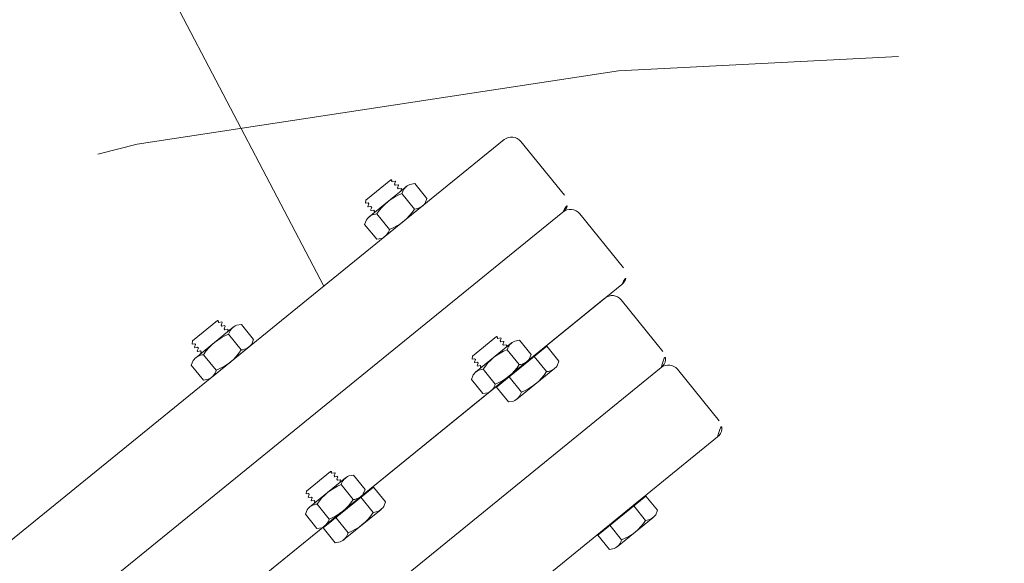
# Model space of a CAD drawing. Extents: x 2263903 to 2270343, y 13773985 to 13783737.
# Drawn here: x 2264328 to 2264329, y 13779352 to 13779352 of the extents above; entities that cross this region are included whole.
import ezdxf

# ---------------------------------------------------------------- set-up
doc = ezdxf.new("R2010")
doc.units = 0
doc.header["$MEASUREMENT"] = 0
doc.linetypes.add('ORR002 UTILITIES$0$DASHED', pattern=[0.75, 0.5, -0.25])
doc.layers.add('ORR002 UTILITIES$0$C-LFT-STA-PIP-FEATR', color=251, linetype='Continuous')
doc.layers.add('ORR002 UTILITIES$0$C-LFT-STA-WET-WEL', color=201, linetype='Continuous')
doc.layers.add('ORR002 UTILITIES$0$C-SITE-LS-EXIST', color=19, linetype='Continuous', lineweight=0)

# ---------------------------------------------------------------- blocks, each defined once
blk = doc.blocks.new('ORR002 UTILITIES$0$A$Cdf1b8514')
at = {"layer": 'ORR002 UTILITIES$0$C-LFT-STA-PIP-FEATR', "color": 19, "linetype": 'Continuous', "lineweight": 0}
for p, q in [((12.60367261851206, 15.49056257680058, -957.3144486756141), (12.63203447125852, 15.52037315443158, -957.3144486756141)), ((12.60367263108492, 15.49056256562471, -957.3144486756141), (12.63203448522836, 15.52037314511836, -957.3144486756141)), ((12.6420457684435, 15.52062247507274, -957.3144486756141), (13.0805526743643, 15.10342604108155, -957.3144486756141)), ((12.64204578101635, 15.52062246203423, -957.3144486756141), (13.08055268507451, 15.10342602990568, -957.3144486756141)), ((12.69177159108222, 15.48945470526814, -957.3144486756141), (12.68395252618939, 15.48123624734581, -957.3144486756141)), ((12.69177160318941, 15.48945469595492, -957.3144486756141), (12.68395253876224, 15.48123623430729, -957.3144486756141)), ((12.69465328240767, 15.48875327594578, -957.3144486756141), (12.69177159108222, 15.48945470526814, -957.3144486756141)), ((12.69465329498053, 15.48875326476991, -957.3144486756141), (12.69177160318941, 15.48945469595492, -957.3144486756141)), ((12.69647061545402, 15.48744179680943, -957.3144486756141), (12.71729070041329, 15.46763352118433, -957.3144486756141)), ((12.69647062756121, 15.48744178563356, -957.3144486756141), (12.71729071252048, 15.46763351000845, -957.3144486756141)), ((12.5655487976037, 15.45049137994647, -957.3144486756141), (12.59391538798809, 15.48030694387853, -957.3144486756141)), ((12.56554880971089, 15.4504913687706, -957.3144486756141), (12.59391540009528, 15.48030693084002, -957.3144486756141)), ((12.60392194055021, 15.48055127635598, -957.3144486756141), (13.04242885159329, 15.06335484236479, -957.3144486756141)), ((12.6039219526574, 15.48055126518011, -957.3144486756141), (13.04242886370048, 15.06335483305156, -957.3144486756141)), ((12.68395252618939, 15.48123624734581, -957.3144486756141), (12.71171596366912, 15.45482205599546, -957.3144486756141)), ((12.68395253876224, 15.48123623430729, -957.3144486756141), (12.71171597577631, 15.45482204295695, -957.3144486756141)), ((12.68581537855789, 15.47946392931044, -957.3144486756141), (12.68557369709015, 15.47920990362763, -957.3144486756141)), ((12.68557369709015, 15.47920990362763, -957.3144486756141), (12.70961143728346, 15.45634035207331, -957.3144486756141)), ((12.68581539066508, 15.47946391627192, -957.3144486756141), (12.68557370919734, 15.47920989431441, -957.3144486756141)), ((12.68557370919734, 15.47920989431441, -957.3144486756141), (12.70961144939065, 15.45634034276009, -957.3144486756141)), ((12.69889500830323, 15.48303806222975, -957.3144486756141), (12.69089587638155, 15.47463033162057, -957.3144486756141)), ((12.69889502087608, 15.48303805105388, -957.3144486756141), (12.69089589035138, 15.4746303204447, -957.3144486756141)), ((12.71277175098658, 15.46983570232987, -957.3144486756141), (12.70477261859924, 15.46142797358334, -957.3144486756141)), ((12.71277176309377, 15.46983569301665, -957.3144486756141), (12.70477263303474, 15.46142796427011, -957.3144486756141)), ((12.71953502111137, 15.46304051205516, -957.3144486756141), (12.71171596366912, 15.45482205599546, -957.3144486756141)), ((12.71953503135592, 15.46304050274193, -957.3144486756141), (12.71171597577631, 15.45482204295695, -957.3144486756141)), ((12.71869102073833, 15.46588372252882, -957.3144486756141), (12.71953502111137, 15.46304051205516, -957.3144486756141)), ((12.71869103470817, 15.46588371321559, -957.3144486756141), (12.71953503135592, 15.46304050274193, -957.3144486756141)), ((12.70985311130062, 15.45659437403083, -957.3144486756141), (12.70961143728346, 15.45634035207331, -957.3144486756141)), ((12.70985312340781, 15.45659436285496, -957.3144486756141), (12.70961144939065, 15.45634034276009, -957.3144486756141)), ((12.51610385905951, 15.41827407851815, -957.3144486756141), (12.54571255994961, 15.44939519837499, -957.3144486756141)), ((12.51610385999084, 15.41827409341931, -957.3144486756141), (12.54571255994961, 15.44939521700144, -957.3144486756141)), ((12.55616397503763, 15.44965550117195, -957.3144486756141), (13.0139486673288, 15.0141182038933, -957.3144486756141)), ((12.55616397457197, 15.44965548627079, -957.3144486756141), (13.01394866686314, 15.0141181871295, -957.3144486756141)), ((12.56580285355449, 15.440485060215, -957.3144486756141), (13.00430976646021, 15.02328862994909, -957.3144486756141)), ((12.56580286566168, 15.44048505090177, -957.3144486756141), (13.0043097785674, 15.02328861877322, -957.3144486756141)), ((12.60807644994929, 15.41711696237326, -957.3144486756141), (12.59991365019232, 15.40853720530868, -957.3144486756141)), ((12.60807645367458, 15.41711694560945, -957.3144486756141), (12.59991364972666, 15.40853718854487, -957.3144486756141)), ((12.61108483187854, 15.41638469696045, -957.3144486756141), (12.60807644994929, 15.41711696237326, -957.3144486756141)), ((12.61108483141288, 15.41638468019664, -957.3144486756141), (12.60807645367458, 15.41711694560945, -957.3144486756141)), ((12.61298206122592, 15.41501555964351, -957.3144486756141), (12.63471745140851, 15.39433646574616, -957.3144486756141)), ((12.61298206076026, 15.41501554474235, -957.3144486756141), (12.63471745094284, 15.39433644898236, -957.3144486756141)), ((12.47630402632058, 15.37644126079977, -957.3144486756141), (12.50591767532751, 15.40756758116186, -957.3144486756141)), ((12.4763040272519, 15.37644127383828, -957.3144486756141), (12.50591767393053, 15.40756759420037, -957.3144486756141)), ((12.51636414276436, 15.40782267786562, -957.3144486756141), (12.97414883645251, 14.97228538244963, -957.3144486756141)), ((12.51636414416134, 15.40782266296446, -957.3144486756141), (12.97414883598685, 14.97228536754847, -957.3144486756141)), ((12.59991365019232, 15.40853720530868, -957.3144486756141), (12.62889763526618, 15.3809617832303, -957.3144486756141)), ((12.59991364972666, 15.40853718854487, -957.3144486756141), (12.62889763712883, 15.3809617664665, -957.3144486756141)), ((12.60185839515179, 15.40668697096407, -957.3144486756141), (12.60160608962178, 15.40642177313566, -957.3144486756141)), ((12.60160608962178, 15.40642177313566, -957.3144486756141), (12.62670058663934, 15.38254682533443, -957.3144486756141)), ((12.60185839654878, 15.40668695420027, -957.3144486756141), (12.60160609288141, 15.40642176009715, -957.3144486756141)), ((12.60160609288141, 15.40642176009715, -957.3144486756141), (12.62670058850199, 15.38254680670798, -957.3144486756141)), ((12.61551303742453, 15.41041822731495, -957.3144486756141), (12.60716224322096, 15.401640875265, -957.3144486756141)), ((12.61551303695887, 15.41041821055114, -957.3144486756141), (12.60716224694625, 15.40164085663855, -957.3144486756141)), ((12.6062358468771, 15.39954978227615, -957.3144486756141), (12.59842152521014, 15.39133630692959, -957.3144486756141)), ((12.60623585898429, 15.39954977296293, -957.3144486756141), (12.598421537783, 15.39133629575372, -957.3144486756141)), ((12.60912227863446, 15.39885332994163, -957.3144486756141), (12.60624082060531, 15.3995450399816, -957.3144486756141)), ((12.60912229074165, 15.39885331876576, -957.3144486756141), (12.6062408327125, 15.39954503066838, -957.3144486756141)), ((12.61094458634034, 15.39753711782396, -957.3144486756141), (12.63176467362791, 15.3777288403362, -957.3144486756141)), ((12.61094460031018, 15.39753710664809, -957.3144486756141), (12.63176468573511, 15.37772883102298, -957.3144486756141)), ((12.6299998271279, 15.39663546346128, -957.3144486756141), (12.62164903851226, 15.38785811141133, -957.3144486756141)), ((12.62999983038753, 15.39663544856012, -957.3144486756141), (12.62164903990924, 15.38785809464753, -957.3144486756141)), ((12.59926078794524, 15.38848811201751, -957.3144486756141), (12.59842152521014, 15.39133630692959, -957.3144486756141)), ((12.59926080191508, 15.38848810270429, -957.3144486756141), (12.598421537783, 15.39133629575372, -957.3144486756141)), ((12.61335926642641, 15.39313313737512, -957.3144486756141), (12.60518005955964, 15.38453613221645, -957.3144486756141)), ((12.61335927853361, 15.39313312806189, -957.3144486756141), (12.60518007166684, 15.38453612290323, -957.3144486756141)), ((12.63706043362617, 15.38954154029489, -957.3144486756141), (12.62889763526618, 15.3809617832303, -957.3144486756141)), ((12.63706043502316, 15.38954152353108, -957.3144486756141), (12.62889763712883, 15.3809617664665, -957.3144486756141)), ((12.63617932517081, 15.39250974357128, -957.3144486756141), (12.63706043362617, 15.38954154029489, -957.3144486756141)), ((12.63617932843044, 15.39250972680748, -957.3144486756141), (12.63706043502316, 15.38954152353108, -957.3144486756141)), ((12.60035104490817, 15.38161486200988, -957.3144486756141), (12.60058798640966, 15.38186390884221, -957.3144486756141)), ((12.60083978623152, 15.37995420955122, -957.3144486756141), (12.60035104490817, 15.38161486200988, -957.3144486756141)), ((12.60035105515271, 15.38161485083401, -957.3144486756141), (12.60058799851686, 15.38186389580369, -957.3144486756141)), ((12.60083980020136, 15.37995420023799, -957.3144486756141), (12.60035105515271, 15.38161485083401, -957.3144486756141)), ((12.60058798640966, 15.38186390884221, -957.3144486756141), (12.60227090772241, 15.38145843707025, -957.3144486756141)), ((12.60058799851686, 15.38186389580369, -957.3144486756141), (12.60227091982961, 15.38145842589438, -957.3144486756141)), ((12.60066110733896, 15.38673832267523, -957.3144486756141), (12.62148119276389, 15.36693004518747, -957.3144486756141)), ((12.60066111991182, 15.38673831149936, -957.3144486756141), (12.62148120487109, 15.36693003587425, -957.3144486756141)), ((12.60225604567677, 15.38361717760563, -957.3144486756141), (12.60249298950657, 15.38386621885002, -957.3144486756141)), ((12.60274478932843, 15.38195652142167, -957.3144486756141), (12.60225604567677, 15.38361717760563, -957.3144486756141)), ((12.60225605778396, 15.3836171682924, -957.3144486756141), (12.60249300161377, 15.38386620767415, -957.3144486756141)), ((12.60274480190128, 15.3819565102458, -957.3144486756141), (12.60225605778396, 15.3836171682924, -957.3144486756141)), ((12.60227090772241, 15.38145843707025, -957.3144486756141), (12.60274478932843, 15.38195652142167, -957.3144486756141)), ((12.60227091982961, 15.38145842589438, -957.3144486756141), (12.60274480190128, 15.3819565102458, -957.3144486756141)), ((12.60249298950657, 15.38386621885002, -957.3144486756141), (12.60408297367394, 15.38348274864256, -957.3144486756141)), ((12.60249300161377, 15.38386620767415, -957.3144486756141), (12.60408298578113, 15.38348273746669, -957.3144486756141)), ((12.62695289077237, 15.38281201571226, -957.3144486756141), (12.62670058663934, 15.38254682533443, -957.3144486756141)), ((12.62695288984105, 15.3828120008111, -957.3144486756141), (12.62670058850199, 15.38254680670798, -957.3144486756141)), ((12.59798227390274, 15.37695073895156, -957.3144486756141), (12.59796203998849, 15.37756781838834, -957.3144486756141)), ((12.59796203998849, 15.37756781838834, -957.3144486756141), (12.59845615364611, 15.37744882330298, -957.3144486756141)), ((12.59798228414729, 15.37695072591305, -957.3144486756141), (12.59796205209568, 15.37756780907512, -957.3144486756141)), ((12.59796205209568, 15.37756780907512, -957.3144486756141), (12.59845616761595, 15.37744881026447, -957.3144486756141)), ((12.59798227390274, 15.37695073895156, -957.3144486756141), (12.61183909047395, 15.36376733332872, -957.3144486756141)), ((12.59798228414729, 15.37695072591305, -957.3144486756141), (12.61183910258114, 15.3637673240155, -957.3144486756141)), ((12.59844129858539, 15.37960756570101, -957.3144486756141), (12.59868297772482, 15.37986159510911, -957.3144486756141)), ((12.59893477289006, 15.37795189023018, -957.3144486756141), (12.59844129858539, 15.37960756570101, -957.3144486756141)), ((12.59844131115824, 15.37960755452514, -957.3144486756141), (12.59868298796937, 15.37986158393323, -957.3144486756141)), ((12.59893478499725, 15.37795187719166, -957.3144486756141), (12.59844131115824, 15.37960755452514, -957.3144486756141)), ((12.59845615364611, 15.37744882330298, -957.3144486756141), (12.59893477289006, 15.37795189023018, -957.3144486756141)), ((12.59845616761595, 15.37744881026447, -957.3144486756141), (12.59893478499725, 15.37795187719166, -957.3144486756141)), ((12.59868297772482, 15.37986159510911, -957.3144486756141), (12.60036116139963, 15.37945114076138, -957.3144486756141)), ((12.59868298796937, 15.37986158393323, -957.3144486756141), (12.60036117397249, 15.3794511295855, -957.3144486756141)), ((12.60036116139963, 15.37945114076138, -957.3144486756141), (12.60083978623152, 15.37995420955122, -957.3144486756141)), ((12.60036117397249, 15.3794511295855, -957.3144486756141), (12.60083980020136, 15.37995420023799, -957.3144486756141)), ((12.62723600491881, 15.37993077933788, -957.3144486756141), (12.61905680224299, 15.37133377417922, -957.3144486756141)), ((12.62723601888865, 15.37993077002466, -957.3144486756141), (12.61905681248754, 15.37133376486599, -957.3144486756141)), ((12.6331649958156, 15.3759790379554, -957.3144486756141), (12.63399927504361, 15.37313558906317, -957.3144486756141)), ((12.6331650079228, 15.37597902677953, -957.3144486756141), (12.63399928901345, 15.3731355778873, -957.3144486756141)), ((12.61708022514358, 15.36927618458867, -957.3144486756141), (12.61755411000922, 15.36977427639067, -957.3144486756141)), ((12.61708023585379, 15.3692761734128, -957.3144486756141), (12.61755412211642, 15.36977426707745, -957.3144486756141)), ((12.61755411000922, 15.36977427639067, -957.3144486756141), (12.61881144018844, 15.36947005242109, -957.3144486756141)), ((12.61755412211642, 15.36977426707745, -957.3144486756141), (12.61881145229563, 15.36947004124522, -957.3144486756141)), ((12.63399927504361, 15.37313558906317, -957.3144486756141), (12.62618496082723, 15.36492211557925, -957.3144486756141)), ((12.63399928901345, 15.3731355778873, -957.3144486756141), (12.62618497293442, 15.36492210626602, -957.3144486756141)), ((12.47656925627962, 15.36599505878985, -957.3144486756141), (12.93435395415872, 14.93045776151121, -957.3144486756141)), ((12.47656925721094, 15.36599504388869, -957.3144486756141), (12.93435395369306, 14.9304577447474, -957.3144486756141)), ((12.61183909047395, 15.36376733332872, -957.3144486756141), (12.6137005253695, 15.36380882933736, -957.3144486756141)), ((12.61183910258114, 15.3637673240155, -957.3144486756141), (12.61370053747669, 15.36380881816149, -957.3144486756141)), ((12.61326547758654, 15.36526657827199, -957.3144486756141), (12.61374409357086, 15.36576964519918, -957.3144486756141)), ((12.6137005253695, 15.36380882933736, -957.3144486756141), (12.61326547758654, 15.36526657827199, -957.3144486756141)), ((12.61326548829675, 15.36526656709611, -957.3144486756141), (12.61374410567805, 15.36576963402331, -957.3144486756141)), ((12.61370053747669, 15.36380881816149, -957.3144486756141), (12.61326548829675, 15.36526656709611, -957.3144486756141)), ((12.61374409357086, 15.36576964519918, -957.3144486756141), (12.61542702186853, 15.36536417715251, -957.3144486756141)), ((12.61374410567805, 15.36576963402331, -957.3144486756141), (12.61542703397572, 15.36536416597664, -957.3144486756141)), ((12.61517522018403, 15.36727387271821, -957.3144486756141), (12.61564910179004, 15.36777195706964, -957.3144486756141)), ((12.61566396756098, 15.36561321653426, -957.3144486756141), (12.61517522018403, 15.36727387271821, -957.3144486756141)), ((12.61517523229122, 15.36727386340499, -957.3144486756141), (12.61564911575988, 15.36777194775641, -957.3144486756141)), ((12.61566398013383, 15.36561320535839, -957.3144486756141), (12.61517523229122, 15.36727386340499, -957.3144486756141)), ((12.61542702186853, 15.36536417715251, -957.3144486756141), (12.61566396756098, 15.36561321653426, -957.3144486756141)), ((12.61542703397572, 15.36536416597664, -957.3144486756141), (12.61566398013383, 15.36561320535839, -957.3144486756141)), ((12.61564910179004, 15.36777195706964, -957.3144486756141), (12.6173320254311, 15.36736648716033, -957.3144486756141)), ((12.61564911575988, 15.36777194775641, -957.3144486756141), (12.61733203753829, 15.36736647598445, -957.3144486756141)), ((12.61756896832958, 15.36761553399265, -957.3144486756141), (12.61708022514358, 15.36927618458867, -957.3144486756141)), ((12.61756898090243, 15.36761552281678, -957.3144486756141), (12.61708023585379, 15.3692761734128, -957.3144486756141)), ((12.6173320254311, 15.36736648716033, -957.3144486756141), (12.61756896832958, 15.36761553399265, -957.3144486756141)), ((12.61733203753829, 15.36736647598445, -957.3144486756141), (12.61756898090243, 15.36761552281678, -957.3144486756141)), ((12.62329852767289, 15.36561856046319, -957.3144486756141), (12.62618496082723, 15.36492211557925, -957.3144486756141)), ((12.62329854024574, 15.36561854928732, -957.3144486756141), (12.62618497293442, 15.36492210626602, -957.3144486756141)), ((12.51878497330472, 15.32325522974133, -957.3144486756141), (12.51062712119892, 15.31468067131937, -957.3144486756141)), ((12.51878497423604, 15.32325521484017, -957.3144486756141), (12.51062712259591, 15.3146806564182, -957.3144486756141)), ((12.52178790373728, 15.32253804244101, -957.3144486756141), (12.5187797723338, 15.32326016202569, -957.3144486756141)), ((12.52178790373728, 15.32253805920482, -957.3144486756141), (12.51877977279946, 15.32326017692685, -957.3144486756141)), ((12.52369032986462, 15.32116397470236, -957.3144486756141), (12.54542572004721, 15.30048488453031, -957.3144486756141)), ((12.52369033126161, 15.3211639598012, -957.3144486756141), (12.54542571958154, 15.30048486590385, -957.3144486756141)), ((12.70818927558139, 15.32186941429973, -957.3144486756141), (12.70002647535875, 15.31328965723515, -957.3144486756141)), ((12.70818927884102, 15.32186939753592, -957.3144486756141), (12.70002647675574, 15.31328964047134, -957.3144486756141)), ((12.71119765704498, 15.32113715074956, -957.3144486756141), (12.70818927558139, 15.32186941429973, -957.3144486756141)), ((12.71119765657932, 15.32113713212311, -957.3144486756141), (12.70818927884102, 15.32186939753592, -957.3144486756141)), ((12.51149808149785, 15.31171221658587, -957.3144486756141), (12.51062712119892, 15.31468067131937, -957.3144486756141)), ((12.51149808242917, 15.31171220168471, -957.3144486756141), (12.51062712259591, 15.3146806564182, -957.3144486756141)), ((12.5262163602747, 15.31656144373119, -957.3144486756141), (12.51767757534981, 15.30758649669588, -957.3144486756141)), ((12.52621636167169, 15.31656142696738, -957.3144486756141), (12.51767757674679, 15.30758648365736, -957.3144486756141)), ((12.71562586259097, 15.31517067924142, -957.3144486756141), (12.70727507211268, 15.30639332905412, -957.3144486756141)), ((12.71562586398795, 15.31517066434026, -957.3144486756141), (12.70727507397532, 15.30639331229031, -957.3144486756141)), ((12.71309488639235, 15.31976801343262, -957.3144486756141), (12.73483027284965, 15.29908892139792, -957.3144486756141)), ((12.71309488592669, 15.31976799480617, -957.3144486756141), (12.73483027238399, 15.29908890649676, -957.3144486756141)), ((12.51295995851979, 15.30988549441099, -957.3144486756141), (12.53469534497708, 15.28920640237629, -957.3144486756141)), ((12.51295995851979, 15.30988547578454, -957.3144486756141), (12.53469534451142, 15.28920638747513, -957.3144486756141)), ((12.70002647535875, 15.31328965723515, -957.3144486756141), (12.72901046043262, 15.28571423515677, -957.3144486756141)), ((12.70002647675574, 15.31328964047134, -957.3144486756141), (12.72901046043262, 15.28571421839297, -957.3144486756141)), ((12.70197122171521, 15.31143940985203, -957.3144486756141), (12.7017189161852, 15.31117421388626, -957.3144486756141)), ((12.7017189161852, 15.31117421388626, -957.3144486756141), (12.72681341180578, 15.28729925863445, -957.3144486756141)), ((12.70197122031823, 15.31143942289054, -957.3144486756141), (12.70171891665086, 15.31117423065007, -957.3144486756141)), ((12.70171891665086, 15.31117423065007, -957.3144486756141), (12.72681340994313, 15.2872992772609, -957.3144486756141)), ((12.51064256206155, 15.30244125425816, -957.3144486756141), (12.51089486759156, 15.30270644836128, -957.3144486756141)), ((12.5111577375792, 15.30071279592812, -957.3144486756141), (12.51064256206155, 15.30244125425816, -957.3144486756141)), ((12.51064256345853, 15.30244123935699, -957.3144486756141), (12.51089486898854, 15.30270643346012, -957.3144486756141)), ((12.51115773897618, 15.30071278102696, -957.3144486756141), (12.51064256345853, 15.30244123935699, -957.3144486756141)), ((12.51089486759156, 15.30270644836128, -957.3144486756141), (12.51264682831243, 15.30227795056999, -957.3144486756141)), ((12.51089486898854, 15.30270643346012, -957.3144486756141), (12.51264682970941, 15.30227793566883, -957.3144486756141)), ((12.51263626618311, 15.30453679896891, -957.3144486756141), (12.51288362406194, 15.30479678884149, -957.3144486756141)), ((12.51263626571745, 15.30453678034246, -957.3144486756141), (12.51288362359628, 15.30479677207768, -957.3144486756141)), ((12.51314649172127, 15.30280313827097, -957.3144486756141), (12.51263626618311, 15.30453679896891, -957.3144486756141)), ((12.51314649358392, 15.30280311964452, -957.3144486756141), (12.51263626571745, 15.30453678034246, -957.3144486756141)), ((12.51264682831243, 15.30227795056999, -957.3144486756141), (12.51314649172127, 15.30280313827097, -957.3144486756141)), ((12.51264682970941, 15.30227793566883, -957.3144486756141), (12.51314649358392, 15.30280311964452, -957.3144486756141)), ((12.51288362406194, 15.30479678884149, -957.3144486756141), (12.51464053243399, 15.3043734934181, -957.3144486756141)), ((12.51288362359628, 15.30479677207768, -957.3144486756141), (12.51464053196833, 15.30437347851694, -957.3144486756141)), ((12.51462502079085, 15.30662713758647, -957.3144486756141), (12.51487237820402, 15.30688713304698, -957.3144486756141)), ((12.51513524632901, 15.30489347502589, -957.3144486756141), (12.51462502079085, 15.30662713758647, -957.3144486756141)), ((12.51462502405047, 15.30662712268531, -957.3144486756141), (12.51487237773836, 15.30688711628318, -957.3144486756141)), ((12.51513524958864, 15.30489346198738, -957.3144486756141), (12.51462502405047, 15.30662712268531, -957.3144486756141)), ((12.51464053243399, 15.3043734934181, -957.3144486756141), (12.51513524632901, 15.30489347502589, -957.3144486756141)), ((12.51464053196833, 15.30437347851694, -957.3144486756141), (12.51513524958864, 15.30489346198738, -957.3144486756141)), ((12.51487237820402, 15.30688713304698, -957.3144486756141), (12.51653225719929, 15.306486800313, -957.3144486756141)), ((12.51487237773836, 15.30688711628318, -957.3144486756141), (12.51653225719929, 15.30648678354919, -957.3144486756141)), ((12.54070835188031, 15.302773732692, -957.3144486756141), (12.53216956881806, 15.29379878565669, -957.3144486756141)), ((12.54070834908634, 15.30277371779084, -957.3144486756141), (12.53216957068071, 15.29379876889288, -957.3144486756141)), ((12.70213277172297, 15.30831323564053, -957.3144486756141), (12.69431845005602, 15.30009976215661, -957.3144486756141)), ((12.70213278383017, 15.3083132263273, -957.3144486756141), (12.69431846216321, 15.30009975284338, -957.3144486756141)), ((12.70501920161769, 15.307616783306, -957.3144486756141), (12.70213775290176, 15.30830849893391, -957.3144486756141)), ((12.70501921419054, 15.30761677213013, -957.3144486756141), (12.70213776500896, 15.3083084858954, -957.3144486756141)), ((12.70684152049944, 15.30630056932569, -957.3144486756141), (12.72766160592437, 15.28649229370058, -957.3144486756141)), ((12.70684153307229, 15.30630055628717, -957.3144486756141), (12.72766161803156, 15.28649228066206, -957.3144486756141)), ((12.51016336027533, 15.29966762475669, -957.3144486756141), (12.51014224160463, 15.30031183548272, -957.3144486756141)), ((12.51014224160463, 15.30031183548272, -957.3144486756141), (12.51065807417035, 15.30018760822713, -957.3144486756141)), ((12.51016336353496, 15.29966760985553, -957.3144486756141), (12.51014224300161, 15.30031181685627, -957.3144486756141)), ((12.51014224300161, 15.30031181685627, -957.3144486756141), (12.51065807323903, 15.30018759518862, -957.3144486756141)), ((12.51016336027533, 15.29966762475669, -957.3144486756141), (12.5246293512173, 15.28590464964509, -957.3144486756141)), ((12.51016336353496, 15.29966760985553, -957.3144486756141), (12.52462935261428, 15.28590463474393, -957.3144486756141)), ((12.51065807323903, 15.30018759518862, -957.3144486756141), (12.51115773897618, 15.30071278102696, -957.3144486756141)), ((12.51065807417035, 15.30018760822713, -957.3144486756141), (12.5111577375792, 15.30071279592812, -957.3144486756141)), ((12.54688759567216, 15.29865816049278, -957.3144486756141), (12.54775855410844, 15.29568970389664, -957.3144486756141)), ((12.54688759706914, 15.29865814186633, -957.3144486756141), (12.54775855550542, 15.29568968713284, -957.3144486756141)), ((12.69515771279112, 15.29725156724453, -957.3144486756141), (12.69431845005602, 15.30009976215661, -957.3144486756141)), ((12.69515772489831, 15.29725155606866, -957.3144486756141), (12.69431846216321, 15.30009975284338, -957.3144486756141)), ((12.70925619639456, 15.30189659632742, -957.3144486756141), (12.7010769918561, 15.29329958930612, -957.3144486756141)), ((12.70925620896742, 15.30189658328891, -957.3144486756141), (12.70107700396329, 15.29329957999289, -957.3144486756141)), ((12.73011265601963, 15.30138791538775, -957.3144486756141), (12.72176186228171, 15.2926105633378, -957.3144486756141)), ((12.73011265741661, 15.30138790048659, -957.3144486756141), (12.72176186507568, 15.29261054843664, -957.3144486756141)), ((12.73629215219989, 15.2972621973604, -957.3144486756141), (12.73717325879261, 15.294293994084, -957.3144486756141)), ((12.73629215173423, 15.29726218059659, -957.3144486756141), (12.73717326205224, 15.29429397732019, -957.3144486756141)), ((12.53010090021417, 15.29165567271411, -957.3144486756141), (12.53059561550617, 15.29217566177249, -957.3144486756141)), ((12.53061112761497, 15.28992201387882, -957.3144486756141), (12.53010090021417, 15.29165567271411, -957.3144486756141)), ((12.53010090254247, 15.29165568575263, -957.3144486756141), (12.53059561224654, 15.29217567667365, -957.3144486756141)), ((12.53061112994328, 15.28992202877998, -957.3144486756141), (12.53010090254247, 15.29165568575263, -957.3144486756141)), ((12.53059561224654, 15.29217567667365, -957.3144486756141), (12.53190822619945, 15.29185807518661, -957.3144486756141)), ((12.53059561550617, 15.29217566177249, -957.3144486756141), (12.53190822759643, 15.29185805656016, -957.3144486756141)), ((12.54776375601068, 15.29568475857377, -957.3144486756141), (12.53960590390489, 15.28711019828916, -957.3144486756141)), ((12.54776375740767, 15.29568474180996, -957.3144486756141), (12.53960590576753, 15.2871101796627, -957.3144486756141)), ((12.6962479678914, 15.29037831537426, -957.3144486756141), (12.69648490939289, 15.29062736220658, -957.3144486756141)), ((12.69673671107739, 15.28871766291559, -957.3144486756141), (12.6962479678914, 15.29037831537426, -957.3144486756141)), ((12.6962479786016, 15.29037830419838, -957.3144486756141), (12.69648492336273, 15.29062735289335, -957.3144486756141)), ((12.69673672365025, 15.28871765360236, -957.3144486756141), (12.6962479786016, 15.29037830419838, -957.3144486756141)), ((12.69648490939289, 15.29062736220658, -957.3144486756141), (12.69816783256829, 15.29022189043462, -957.3144486756141)), ((12.69648492336273, 15.29062735289335, -957.3144486756141), (12.69816784514114, 15.29022187925875, -957.3144486756141)), ((12.69655803497881, 15.29550177045166, -957.3144486756141), (12.71737812040374, 15.27569349296391, -957.3144486756141)), ((12.696558047086, 15.29550176113844, -957.3144486756141), (12.71737813251093, 15.27569348365068, -957.3144486756141)), ((12.69815297564492, 15.29238063655794, -957.3144486756141), (12.69838991994038, 15.29262967407703, -957.3144486756141)), ((12.69864172162488, 15.29071997851133, -957.3144486756141), (12.69815297564492, 15.29238063655794, -957.3144486756141)), ((12.69815298635513, 15.29238062351942, -957.3144486756141), (12.69838993204758, 15.29262966476381, -957.3144486756141)), ((12.69864173373207, 15.29071996733546, -957.3144486756141), (12.69815298635513, 15.29238062351942, -957.3144486756141)), ((12.69816783256829, 15.29022189043462, -957.3144486756141), (12.69864172162488, 15.29071997851133, -957.3144486756141)), ((12.69816784514114, 15.29022187925875, -957.3144486756141), (12.69864173373207, 15.29071996733546, -957.3144486756141)), ((12.69838991994038, 15.29262967407703, -957.3144486756141), (12.69997990410775, 15.29224620573223, -957.3144486756141)), ((12.69838993204758, 15.29262966476381, -957.3144486756141), (12.69997991807759, 15.29224619455636, -957.3144486756141)), ((12.73717325879261, 15.294293994084, -957.3144486756141), (12.72901046043262, 15.28571423515677, -957.3144486756141)), ((12.73717326205224, 15.29429397732019, -957.3144486756141), (12.72901046043262, 15.28571421839297, -957.3144486756141)), ((12.5246293512173, 15.28590464964509, -957.3144486756141), (12.52657262794673, 15.28594796918333, -957.3144486756141)), ((12.52462935261428, 15.28590463474393, -957.3144486756141), (12.52657262980938, 15.28594795241952, -957.3144486756141)), ((12.52611844567582, 15.28746980801225, -957.3144486756141), (12.52661810768768, 15.2879949901253, -957.3144486756141)), ((12.52657262794673, 15.28594796918333, -957.3144486756141), (12.52611844567582, 15.28746980801225, -957.3144486756141)), ((12.5261184470728, 15.28746979124844, -957.3144486756141), (12.52661810722202, 15.28799497336149, -957.3144486756141)), ((12.52657262980938, 15.28594795241952, -957.3144486756141), (12.5261184470728, 15.28746979124844, -957.3144486756141)), ((12.52661810722202, 15.28799497336149, -957.3144486756141), (12.52837501745671, 15.28757167980075, -957.3144486756141)), ((12.52661810768768, 15.2879949901253, -957.3144486756141), (12.52837501419708, 15.28757169470191, -957.3144486756141)), ((12.52811214420944, 15.28956534713507, -957.3144486756141), (12.52860686182976, 15.29008533246815, -957.3144486756141)), ((12.52862237393856, 15.28783168643713, -957.3144486756141), (12.52811214420944, 15.28956534713507, -957.3144486756141)), ((12.52811214746907, 15.28956533037126, -957.3144486756141), (12.52860686322674, 15.29008531570435, -957.3144486756141)), ((12.5286223734729, 15.28783167153597, -957.3144486756141), (12.52811214746907, 15.28956533037126, -957.3144486756141)), ((12.52837501419708, 15.28757169470191, -957.3144486756141), (12.52862237393856, 15.28783168643713, -957.3144486756141)), ((12.52837501745671, 15.28757167980075, -957.3144486756141), (12.5286223734729, 15.28783167153597, -957.3144486756141)), ((12.52860686182976, 15.29008533246815, -957.3144486756141), (12.53036377253011, 15.28966203331947, -957.3144486756141)), ((12.52860686322674, 15.29008531570435, -957.3144486756141), (12.53036377206445, 15.28966202028096, -957.3144486756141)), ((12.53036377206445, 15.28966202028096, -957.3144486756141), (12.53061112761497, 15.28992201387882, -957.3144486756141)), ((12.53036377253011, 15.28966203331947, -957.3144486756141), (12.53061112994328, 15.28992202877998, -957.3144486756141)), ((12.53659777250141, 15.28783230111003, -957.3144486756141), (12.53960590576753, 15.2871101796627, -957.3144486756141)), ((12.53659777436405, 15.28783231787384, -957.3144486756141), (12.53960590390489, 15.28711019828916, -957.3144486756141)), ((12.69387920387089, 15.28571419417858, -957.3144486756141), (12.69385896716267, 15.28633126616478, -957.3144486756141)), ((12.69385896716267, 15.28633126616478, -957.3144486756141), (12.69435307849199, 15.28621227666736, -957.3144486756141)), ((12.69387921644375, 15.28571418300271, -957.3144486756141), (12.69385897926986, 15.28633125685155, -957.3144486756141)), ((12.69385897926986, 15.28633125685155, -957.3144486756141), (12.69435309059918, 15.28621226549149, -957.3144486756141)), ((12.69387920387089, 15.28571419417858, -957.3144486756141), (12.70773602230474, 15.27253079041839, -957.3144486756141)), ((12.69387921644375, 15.28571418300271, -957.3144486756141), (12.7077360348776, 15.27253077924252, -957.3144486756141)), ((12.69433822389692, 15.28837101906538, -957.3144486756141), (12.69457990070805, 15.28862505033612, -957.3144486756141)), ((12.69483170332387, 15.2867153454572, -957.3144486756141), (12.69433822389692, 15.28837101906538, -957.3144486756141)), ((12.69433823600411, 15.28837100975215, -957.3144486756141), (12.6945799132809, 15.28862503729761, -957.3144486756141)), ((12.69483171543106, 15.28671533614397, -957.3144486756141), (12.69433823600411, 15.28837100975215, -957.3144486756141)), ((12.69435307849199, 15.28621227666736, -957.3144486756141), (12.69483170332387, 15.2867153454572, -957.3144486756141)), ((12.69435309059918, 15.28621226549149, -957.3144486756141), (12.69483171543106, 15.28671533614397, -957.3144486756141)), ((12.69457990070805, 15.28862505033612, -957.3144486756141), (12.69625808671117, 15.28821459412575, -957.3144486756141)), ((12.6945799132809, 15.28862503729761, -957.3144486756141), (12.69625809881836, 15.28821458481252, -957.3144486756141)), ((12.69625808671117, 15.28821459412575, -957.3144486756141), (12.69673671107739, 15.28871766291559, -957.3144486756141)), ((12.69625809881836, 15.28821458481252, -957.3144486756141), (12.69673672365025, 15.28871765360236, -957.3144486756141)), ((12.72313292976469, 15.2886942345649, -957.3144486756141), (12.71495372708887, 15.28009722940624, -957.3144486756141)), ((12.72313294187188, 15.28869422338903, -957.3144486756141), (12.71495373733342, 15.28009721823037, -957.3144486756141)), ((12.72706571593881, 15.28756446950138, -957.3144486756141), (12.72681340994313, 15.2872992772609, -957.3144486756141)), ((12.72706571547315, 15.28756445273757, -957.3144486756141), (12.72681341180578, 15.28729925863445, -957.3144486756141)), ((12.72906192066148, 15.28474249318242, -957.3144486756141), (12.72989620734006, 15.28189904429018, -957.3144486756141)), ((12.72906193323433, 15.28474248200655, -957.3144486756141), (12.72989621944726, 15.28189903497696, -957.3144486756141)), ((12.71297715557739, 15.27803964167833, -957.3144486756141), (12.7134510348551, 15.27853772975504, -957.3144486756141)), ((12.71346590062603, 15.27637899108231, -957.3144486756141), (12.71297715557739, 15.27803964167833, -957.3144486756141)), ((12.71297716768458, 15.27803963050246, -957.3144486756141), (12.71345104696229, 15.27853772044182, -957.3144486756141)), ((12.71346591273323, 15.27637897804379, -957.3144486756141), (12.71297716768458, 15.27803963050246, -957.3144486756141)), ((12.7134510348551, 15.27853772975504, -957.3144486756141), (12.71470836549997, 15.27823350019753, -957.3144486756141)), ((12.71345104696229, 15.27853772044182, -957.3144486756141), (12.71470837993547, 15.27823348902166, -957.3144486756141)), ((12.72989620734006, 15.28189904429018, -957.3144486756141), (12.72208188567311, 15.27368556894362, -957.3144486756141)), ((12.72989621944726, 15.28189903497696, -957.3144486756141), (12.7220818977803, 15.27368555963039, -957.3144486756141)), ((12.70773602230474, 15.27253079041839, -957.3144486756141), (12.7095974595286, 15.27257227897644, -957.3144486756141)), ((12.7077360348776, 15.27253077924252, -957.3144486756141), (12.70959747163579, 15.27257226966321, -957.3144486756141)), ((12.70916240103543, 15.27403003163636, -957.3144486756141), (12.70964101655409, 15.27453309856355, -957.3144486756141)), ((12.7095974595286, 15.27257227897644, -957.3144486756141), (12.70916240103543, 15.27403003163636, -957.3144486756141)), ((12.70916241127998, 15.27403002232313, -957.3144486756141), (12.70964103052393, 15.27453308925033, -957.3144486756141)), ((12.70959747163579, 15.27257226966321, -957.3144486756141), (12.70916241127998, 15.27403002232313, -957.3144486756141)), ((12.70964101655409, 15.27453309856355, -957.3144486756141), (12.71132394718006, 15.27412763051689, -957.3144486756141)), ((12.70964103052393, 15.27453308925033, -957.3144486756141), (12.71132395928726, 15.27412761934102, -957.3144486756141)), ((12.7110721450299, 15.27603732794523, -957.3144486756141), (12.7115460340865, 15.2765354141593, -957.3144486756141)), ((12.71156089240685, 15.27437667176127, -957.3144486756141), (12.7110721450299, 15.27603732794523, -957.3144486756141)), ((12.7110721571371, 15.27603731676936, -957.3144486756141), (12.71154604619369, 15.27653540298343, -957.3144486756141)), ((12.71156090497971, 15.2743766605854, -957.3144486756141), (12.7110721571371, 15.27603731676936, -957.3144486756141)), ((12.71132394718006, 15.27412763051689, -957.3144486756141), (12.71156089240685, 15.27437667176127, -957.3144486756141)), ((12.71132395928726, 15.27412761934102, -957.3144486756141), (12.71156090497971, 15.2743766605854, -957.3144486756141)), ((12.7115460340865, 15.2765354141593, -957.3144486756141), (12.71322894794866, 15.27612994238734, -957.3144486756141)), ((12.71154604619369, 15.27653540298343, -957.3144486756141), (12.71322896238416, 15.27612992934883, -957.3144486756141)), ((12.71322894794866, 15.27612994238734, -957.3144486756141), (12.71346590062603, 15.27637899108231, -957.3144486756141)), ((12.71322896238416, 15.27612992934883, -957.3144486756141), (12.71346591273323, 15.27637897804379, -957.3144486756141)), ((12.71919545531273, 15.27438201010227, -957.3144486756141), (12.72208188567311, 15.27368556894362, -957.3144486756141)), ((12.71919546741992, 15.2743819989264, -957.3144486756141), (12.7220818977803, 15.27368555963039, -957.3144486756141)), ((12.58066513529047, 15.26695802807808, -957.3144486756141), (12.2259804229252, 15.01835676282644, -957.3144486756141)), ((12.58066513668746, 15.26695801317692, -957.3144486756141), (12.22598042618483, 15.01835674606264, -957.3144486756141)), ((12.61889775050804, 15.22800771333277, -957.3144486756141), (12.61073989840224, 15.2194331549108, -957.3144486756141)), ((12.6188977509737, 15.22800772823393, -957.3144486756141), (12.61073989886791, 15.21943316981196, -957.3144486756141)), ((12.62190067814663, 15.22729055769742, -957.3144486756141), (12.61889255093411, 15.22801267541945, -957.3144486756141)), ((12.62190067954361, 15.22729054279625, -957.3144486756141), (12.61889255233109, 15.22801265865564, -957.3144486756141)), ((12.62380310613662, 15.22591647319496, -957.3144486756141), (12.6455384963192, 15.20523738116026, -957.3144486756141)), ((12.62380310939625, 15.2259164582938, -957.3144486756141), (12.64553849771619, 15.2052373662591, -957.3144486756141)), ((12.61161086289212, 15.21646469645202, -957.3144486756141), (12.61073989840224, 15.2194331549108, -957.3144486756141)), ((12.61161085916683, 15.21646471507847, -957.3144486756141), (12.61073989886791, 15.21943316981196, -957.3144486756141)), ((12.62632913980633, 15.22131394036114, -957.3144486756141), (12.6177903553471, 15.21233899332583, -957.3144486756141)), ((12.62632913980633, 15.22131392359734, -957.3144486756141), (12.61779035720974, 15.21233897469938, -957.3144486756141)), ((12.61307273479179, 15.21463799104095, -957.3144486756141), (12.63480812497437, 15.1939588971436, -957.3144486756141)), ((12.61307273618877, 15.21463797613978, -957.3144486756141), (12.63480812683702, 15.19395887851715, -957.3144486756141)), ((12.61473779845983, 15.21137963607907, -957.3144486756141), (12.61498515447602, 15.21163962781429, -957.3144486756141)), ((12.61524802446365, 15.20964597538114, -957.3144486756141), (12.61473779845983, 15.21137963607907, -957.3144486756141)), ((12.61473780032247, 15.21137961745262, -957.3144486756141), (12.61498515401036, 15.21163961477578, -957.3144486756141)), ((12.61524802399799, 15.20964596047997, -957.3144486756141), (12.61473780032247, 15.21137961745262, -957.3144486756141)), ((12.61498515447602, 15.21163962781429, -957.3144486756141), (12.61664503347129, 15.21123930066824, -957.3144486756141)), ((12.61498515401036, 15.21163961477578, -957.3144486756141), (12.61664503486827, 15.21123928204179, -957.3144486756141)), ((12.61027613654733, 15.20442012324929, -957.3144486756141), (12.61025501601398, 15.20506433025002, -957.3144486756141)), ((12.61025501601398, 15.20506433025002, -957.3144486756141), (12.61077085183933, 15.20494010858238, -957.3144486756141)), ((12.61027613794431, 15.20442010462284, -957.3144486756141), (12.61025501927361, 15.20506431534886, -957.3144486756141)), ((12.61025501927361, 15.20506431534886, -957.3144486756141), (12.61077085370198, 15.20494009181857, -957.3144486756141)), ((12.61075533833355, 15.2071937546134, -957.3144486756141), (12.61100764758885, 15.20745894685388, -957.3144486756141)), ((12.61127051338553, 15.20546529442072, -957.3144486756141), (12.61075533833355, 15.2071937546134, -957.3144486756141)), ((12.61075534159318, 15.20719373784959, -957.3144486756141), (12.61100764712319, 15.20745892822742, -957.3144486756141)), ((12.61127051524818, 15.20546527765691, -957.3144486756141), (12.61075534159318, 15.20719373784959, -957.3144486756141)), ((12.61077085183933, 15.20494010858238, -957.3144486756141), (12.61127051338553, 15.20546529442072, -957.3144486756141)), ((12.61077085370198, 15.20494009181857, -957.3144486756141), (12.61127051524818, 15.20546527765691, -957.3144486756141)), ((12.61100764712319, 15.20745892822742, -957.3144486756141), (12.6127596097067, 15.20703043416142, -957.3144486756141)), ((12.61100764758885, 15.20745894685388, -957.3144486756141), (12.61275960644707, 15.20703044906259, -957.3144486756141)), ((12.61274904198945, 15.20928929559886, -957.3144486756141), (12.6129963984713, 15.20954928733408, -957.3144486756141)), ((12.61325926799327, 15.20755563490093, -957.3144486756141), (12.61274904198945, 15.20928929559886, -957.3144486756141)), ((12.61274904385209, 15.2092892806977, -957.3144486756141), (12.61299639940262, 15.20954927243292, -957.3144486756141)), ((12.61325926939026, 15.20755561813712, -957.3144486756141), (12.61274904385209, 15.2092892806977, -957.3144486756141)), ((12.61275960644707, 15.20703044906259, -957.3144486756141), (12.61325926799327, 15.20755563490093, -957.3144486756141)), ((12.6127596097067, 15.20703043416142, -957.3144486756141), (12.61325926939026, 15.20755561813712, -957.3144486756141)), ((12.6129963984713, 15.20954928733408, -957.3144486756141), (12.61475331289694, 15.20912598818541, -957.3144486756141)), ((12.61299639940262, 15.20954927243292, -957.3144486756141), (12.61475331382826, 15.20912597328424, -957.3144486756141)), ((12.61475331289694, 15.20912598818541, -957.3144486756141), (12.61524802446365, 15.20964597538114, -957.3144486756141)), ((12.61475331382826, 15.20912597328424, -957.3144486756141), (12.61524802399799, 15.20964596047997, -957.3144486756141)), ((12.64082113280892, 15.2075262144208, -957.3144486756141), (12.63228234648705, 15.19855126924813, -957.3144486756141)), ((12.64082112954929, 15.2075262311846, -957.3144486756141), (12.63228234741837, 15.19855128228664, -957.3144486756141)), ((12.61027613654733, 15.20442012324929, -957.3144486756141), (12.62474212702364, 15.19065715000033, -957.3144486756141)), ((12.61027613794431, 15.20442010462284, -957.3144486756141), (12.62474212842062, 15.19065713323653, -957.3144486756141)), ((12.64787653414533, 15.20043725520372, -957.3144486756141), (12.63971868017688, 15.19186269678175, -957.3144486756141)), ((12.64787653367966, 15.20043723657727, -957.3144486756141), (12.63971868343651, 15.19186268188059, -957.3144486756141)), ((12.64700037194416, 15.20341065712273, -957.3144486756141), (12.64787133410573, 15.20044220238924, -957.3144486756141)), ((12.64700037334114, 15.20341064222157, -957.3144486756141), (12.64787133503705, 15.20044218748808, -957.3144486756141)), ((12.6262312233448, 15.19222228787839, -957.3144486756141), (12.626730884891, 15.19274747371674, -957.3144486756141)), ((12.62623122381046, 15.19222230277956, -957.3144486756141), (12.62673088349402, 15.1927474886179, -957.3144486756141)), ((12.62673088349402, 15.1927474886179, -957.3144486756141), (12.62848779233173, 15.19232419133186, -957.3144486756141)), ((12.626730884891, 15.19274747371674, -957.3144486756141), (12.62848779186606, 15.1923241764307, -957.3144486756141)), ((12.62822492374107, 15.19431782886386, -957.3144486756141), (12.62871963949874, 15.19483781419694, -957.3144486756141)), ((12.62873515347019, 15.19258416816592, -957.3144486756141), (12.62822492374107, 15.19431782886386, -957.3144486756141)), ((12.62822492606938, 15.19431784376502, -957.3144486756141), (12.62871963810176, 15.19483783096075, -957.3144486756141)), ((12.6287351520732, 15.19258418306708, -957.3144486756141), (12.62822492606938, 15.19431784376502, -957.3144486756141)), ((12.62871963810176, 15.19483783096075, -957.3144486756141), (12.63047654693946, 15.19441453181207, -957.3144486756141)), ((12.62871963949874, 15.19483781419694, -957.3144486756141), (12.63047654833645, 15.19441451691091, -957.3144486756141)), ((12.63021367834881, 15.19640816934407, -957.3144486756141), (12.63070839364082, 15.1969281565398, -957.3144486756141)), ((12.63072390807793, 15.19467450864613, -957.3144486756141), (12.63021367834881, 15.19640816934407, -957.3144486756141)), ((12.63021367881447, 15.19640818610787, -957.3144486756141), (12.63070839224383, 15.19692817144096, -957.3144486756141)), ((12.63072390854359, 15.19467452354729, -957.3144486756141), (12.63021367881447, 15.19640818610787, -957.3144486756141)), ((12.63047654693946, 15.19441453181207, -957.3144486756141), (12.63072390854359, 15.19467452354729, -957.3144486756141)), ((12.63047654833645, 15.19441451691091, -957.3144486756141), (12.63072390807793, 15.19467450864613, -957.3144486756141)), ((12.63070839224383, 15.19692817144096, -957.3144486756141), (12.63202100433409, 15.19661057181656, -957.3144486756141)), ((12.63070839364082, 15.1969281565398, -957.3144486756141), (12.63202100386843, 15.19661055505276, -957.3144486756141)), ((12.62474212702364, 15.19065715000033, -957.3144486756141), (12.62668540980667, 15.19070046767592, -957.3144486756141)), ((12.62474212842062, 15.19065713323653, -957.3144486756141), (12.62668540747836, 15.19070045277476, -957.3144486756141)), ((12.62668540747836, 15.19070045277476, -957.3144486756141), (12.6262312233448, 15.19222228787839, -957.3144486756141)), ((12.62668540980667, 15.19070046767592, -957.3144486756141), (12.62623122381046, 15.19222230277956, -957.3144486756141)), ((12.62848779233173, 15.19232419133186, -957.3144486756141), (12.6287351520732, 15.19258418306708, -957.3144486756141)), ((12.62848779186606, 15.1923241764307, -957.3144486756141), (12.62873515347019, 15.19258416816592, -957.3144486756141)), ((12.63671054877341, 15.19258481636643, -957.3144486756141), (12.63971868017688, 15.19186269678175, -957.3144486756141)), ((12.63671055203304, 15.19258480146527, -957.3144486756141), (12.63971868343651, 15.19186268188059, -957.3144486756141))]:
    blk.add_line(p, q, dxfattribs=at)
for centre, radius, start, end in [((12.63716452242807, 15.51549213752151, -957.3144486756141), 0.007079094248149223, 46.42660187156052, 136.4266020978813), ((12.6371645363979, 15.51549212634563, -957.3144486756141), 0.007079094248149223, 46.42660187156052, 136.4266020978813), ((12.60880241822451, 15.48568129912019, -957.3144486756141), 0.007079094248149223, 136.4266020978813, 226.4266018715605), ((12.60880243079737, 15.48568128794432, -957.3144486756141), 0.007079094248149223, 136.4266020978813, 226.4266018715605), ((12.69075423711911, 15.48143217526376, -957.3144486756141), 0.008295813572049874, 11.16221339034849, 61.96887160522541), ((12.6907542492263, 15.48143216408789, -957.3144486756141), 0.008295813572049874, 11.16221339034849, 61.96887160522541), ((12.59904342144728, 15.47542380355299, -957.3144486756141), 0.007079094248149223, 46.42660187156052, 136.4266020978813), ((12.59904343215749, 15.47542379051447, -957.3144486756141), 0.007079094248149223, 46.42660187156052, 136.4266020978813), ((12.68558374419808, 15.45515162684023, -957.3144486756141), 0.03089978905651364, 28.36689089216839, 64.48631028657876), ((12.68558375630528, 15.45515161380172, -957.3144486756141), 0.03089978905651364, 28.36689089216839, 64.48631028657876), ((12.7115743518807, 15.46162386424839, -957.3144486756141), 0.008295813572049874, 30.88433236281755, 81.69099054152849), ((12.71157436398789, 15.46162385307252, -957.3144486756141), 0.008295813572049874, 30.88433236281755, 81.69099054152849), ((12.55106867803261, 15.44429910928011, -957.3144486756141), 0.007390307127069022, 46.4266060226531, 136.4266059472128), ((12.55106867989525, 15.4442990925163, -957.3144486756141), 0.007390307127069022, 46.4266060226531, 136.4266059472128), ((12.57068131584674, 15.44561296328902, -957.3144486756141), 0.007079094248149223, 136.4266020978813, 226.4266018715605), ((12.57068132795393, 15.4456129539758, -957.3144486756141), 0.007079094248149223, 136.4266020978813, 226.4266018715605), ((12.52145790169016, 15.41317944042385, -957.3144486756141), 0.007390307127069022, 136.426606079703, 226.4266061928633), ((12.52145790494978, 15.41317942366004, -957.3144486756141), 0.007390307127069022, 136.426606079703, 226.4266061928633), ((12.60701431613415, 15.40874179266393, -957.3144486756141), 0.008660516164534013, 11.1622170897004, 61.96887549587193), ((12.60701431753114, 15.40874177590013, -957.3144486756141), 0.008660516164534013, 11.1622170897004, 61.96887549587193), ((12.51126987440512, 15.40247100405395, -957.3144486756141), 0.007390307127069022, 46.42660619286335, 136.426606079703), ((12.51126987626776, 15.4024709854275, -957.3144486756141), 0.007390307127069022, 46.42660619286335, 136.426606079703), ((12.60161652881652, 15.38130588829517, -957.3144486756141), 0.03225821316745216, 28.36689489111327, 64.48631424859946), ((12.60161653207615, 15.38130587153137, -957.3144486756141), 0.03225821316745216, 28.36689489111327, 64.48631424859946), ((12.60522273834795, 15.39152760617435, -957.3144486756141), 0.008295813572049874, 11.16221339034849, 61.96887160522541), ((12.60522275231779, 15.39152759686112, -957.3144486756141), 0.008295813572049874, 11.16221339034849, 61.96887160522541), ((12.62874973518774, 15.38806267082691, -957.3144486756141), 0.008660516164534013, 30.88433659985768, 81.69099493732311), ((12.62874973658472, 15.38806265592575, -957.3144486756141), 0.008660516164534013, 30.88433659985768, 81.69099493732311), ((12.60638003144413, 15.39274812676013, -957.3144486756141), 0.008295813572049874, 210.8843323628176, 261.6909905415285), ((12.60638004355133, 15.39274811372161, -957.3144486756141), 0.008295813572049874, 210.8843323628176, 261.6909905415285), ((12.60005225474015, 15.36524705588818, -957.3144486756141), 0.03089978905651364, 28.36689089216839, 64.48631028657876), ((12.60005226684734, 15.36524704471231, -957.3144486756141), 0.03089978905651364, 28.36689089216839, 64.48631028657876), ((12.63237063447013, 15.39922037534416, -957.3144486756141), 0.03089978905651364, 208.3668908921684, 244.4863102865787), ((12.63237064657733, 15.39922036603093, -957.3144486756141), 0.03089978905651364, 208.3668908921684, 244.4863102865787), ((12.48166273161769, 15.37134787812829, -957.3144486756141), 0.007390307127069022, 136.4266059472128, 226.4266060226531), ((12.48166273254901, 15.37134786508977, -957.3144486756141), 0.007390307127069022, 136.4266059472128, 226.4266060226531), ((12.6260428596288, 15.37171930447221, -957.3144486756141), 0.008295813572049874, 30.88433236281755, 81.69099054152849), ((12.62604286987334, 15.37171929329634, -957.3144486756141), 0.008295813572049874, 30.88433236281755, 81.69099054152849), ((12.62720016250387, 15.37293982133269, -957.3144486756141), 0.008295813572049874, 191.1622133903485, 241.9688716052254), ((12.62720017274842, 15.37293980829418, -957.3144486756141), 0.008295813572049874, 191.1622133903485, 241.9688716052254), ((12.51771747274324, 15.31488976068795, -957.3144486756141), 0.008660516164534013, 11.1622170897004, 61.96887549587193), ((12.51771747227758, 15.31488974392414, -957.3144486756141), 0.008660516164534013, 11.1622170897004, 61.96887549587193), ((12.70712714316323, 15.31349424645305, -957.3144486756141), 0.008660516164534013, 11.1622170897004, 61.96887549587193), ((12.70712714316323, 15.3134942278266, -957.3144486756141), 0.008660516164534013, 11.1622170897004, 61.96887549587193), ((12.51231968495995, 15.28745385818183, -957.3144486756141), 0.03225821316745216, 28.36689489111327, 64.48631424859946), ((12.51231968635693, 15.28745384328067, -957.3144486756141), 0.03225821316745216, 28.36689489111327, 64.48631424859946), ((12.70172935537994, 15.28605832532048, -957.3144486756141), 0.03225821316745216, 28.36689489111327, 64.48631424859946), ((12.7017293558456, 15.28605834208429, -957.3144486756141), 0.03225821316745216, 28.36689489111327, 64.48631424859946), ((12.51893084775656, 15.31615899316967, -957.3144486756141), 0.008660516164534013, 210.8843365998577, 261.6909949373231), ((12.51893084961921, 15.31615897454321, -957.3144486756141), 0.008660516164534013, 210.8843365998577, 261.6909949373231), ((12.54606405459344, 15.32291577197611, -957.3144486756141), 0.03225821316745216, 208.3668948911132, 244.4863142485994), ((12.54606405599043, 15.32291575707495, -957.3144486756141), 0.03225821316745216, 208.3668948911132, 244.4863142485994), ((12.53945289365947, 15.29421064071357, -957.3144486756141), 0.008660516164534013, 30.88433659985768, 81.69099493732311), ((12.5394528945908, 15.29421062581241, -957.3144486756141), 0.008660516164534013, 30.88433659985768, 81.69099493732311), ((12.7011197116226, 15.30029102042317, -957.3144486756141), 0.008295813572049874, 11.16221339034849, 61.96887160522541), ((12.70111972372979, 15.3002910092473, -957.3144486756141), 0.008295813572049874, 11.16221339034849, 61.96887160522541), ((12.70227700751275, 15.30151153355837, -957.3144486756141), 0.008295813572049874, 210.8843323628176, 261.6909905415285), ((12.7022770177573, 15.3015115223825, -957.3144486756141), 0.008295813572049874, 210.8843323628176, 261.6909905415285), ((12.69594923080876, 15.27401046268642, -957.3144486756141), 0.03089978905651364, 28.36689089216839, 64.48631028657876), ((12.69594924291596, 15.27401045151055, -957.3144486756141), 0.03089978905651364, 28.36689089216839, 64.48631028657876), ((12.72886255849153, 15.29281512275338, -957.3144486756141), 0.008660516164534013, 30.88433659985768, 81.69099493732311), ((12.72886255988851, 15.29281510785222, -957.3144486756141), 0.008660516164534013, 30.88433659985768, 81.69099493732311), ((12.54066626727581, 15.29547986947, -957.3144486756141), 0.008660516164534013, 191.1622170897004, 241.9688754958719), ((12.54066626867279, 15.29547985456884, -957.3144486756141), 0.008660516164534013, 191.1622170897004, 241.9688754958719), ((12.72826760774478, 15.30798378773034, -957.3144486756141), 0.03089978905651364, 208.3668908921684, 244.4863102865787), ((12.72826761985198, 15.30798377841711, -957.3144486756141), 0.03089978905651364, 208.3668908921684, 244.4863102865787), ((12.72193982405588, 15.28048271499574, -957.3144486756141), 0.008295813572049874, 30.88433236281755, 81.69099054152849), ((12.72193983616307, 15.28048270568252, -957.3144486756141), 0.008295813572049874, 30.88433236281755, 81.69099054152849), ((12.72309713391587, 15.28170323371887, -957.3144486756141), 0.008295813572049874, 191.1622133903485, 241.9688716052254), ((12.72309714602306, 15.28170322440565, -957.3144486756141), 0.008295813572049874, 191.1622133903485, 241.9688716052254), ((12.61783029977232, 15.21964221261442, -957.3144486756141), 0.008660516164534013, 11.1622170897004, 61.96887549587193), ((12.61783030116931, 15.21964219771326, -957.3144486756141), 0.008660516164534013, 11.1622170897004, 61.96887549587193), ((12.61243251059204, 15.1922063101083, -957.3144486756141), 0.03225821316745216, 28.36689489111327, 64.48631424859946), ((12.61243251198903, 15.19220629520714, -957.3144486756141), 0.03225821316745216, 28.36689489111327, 64.48631424859946), ((12.619043672923, 15.22091144695878, -957.3144486756141), 0.008660516164534013, 210.8843365998577, 261.6909949373231), ((12.61904367245734, 15.22091143019497, -957.3144486756141), 0.008660516164534013, 210.8843365998577, 261.6909949373231), ((12.64617687603459, 15.22766822576523, -957.3144486756141), 0.03225821316745216, 208.3668948911132, 244.4863142485994), ((12.64617687743157, 15.22766821086407, -957.3144486756141), 0.03225821316745216, 208.3668948911132, 244.4863142485994), ((12.63956571882591, 15.19896309264004, -957.3144486756141), 0.008660516164534013, 30.88433659985768, 81.69099493732311), ((12.63956572022289, 15.19896307587624, -957.3144486756141), 0.008660516164534013, 30.88433659985768, 81.69099493732311), ((12.6407790905796, 15.20023232139647, -957.3144486756141), 0.008660516164534013, 191.1622170897004, 241.9688754958719), ((12.64077909383923, 15.20023230277002, -957.3144486756141), 0.008660516164534013, 191.1622170897004, 241.9688754958719)]:
    blk.add_arc(centre, radius, start, end, dxfattribs=at)
at = {"layer": 'ORR002 UTILITIES$0$C-LFT-STA-WET-WEL', "color": 19}
blk.add_circle((15.34592753229663, 16.11681667901576, -957.3144486756141), 3.5, dxfattribs=at)
at = {"layer": 'ORR002 UTILITIES$0$C-LFT-STA-WET-WEL', "color": 19, "linetype": 'ORR002 UTILITIES$0$DASHED', "lineweight": 0}
blk.add_circle((15.34592753229663, 16.11681667901576), 3, dxfattribs=at)

msp = doc.modelspace()

# ---------------------------------------------------------------- block references
at = {"layer": 'ORR002 UTILITIES$0$C-SITE-LS-EXIST', "rotation": 262.6482590689129}
msp.add_blockref('ORR002 UTILITIES$0$A$Cdf1b8514', (2264314.863183899, 13779366.27972927, 585.54), dxfattribs=at)
msp.add_blockref('ORR002 UTILITIES$0$A$Cdf1b8514', (2264314.863183899, 13779366.27972927, 585.54), dxfattribs=at)

doc.saveas('drawing.dxf')
